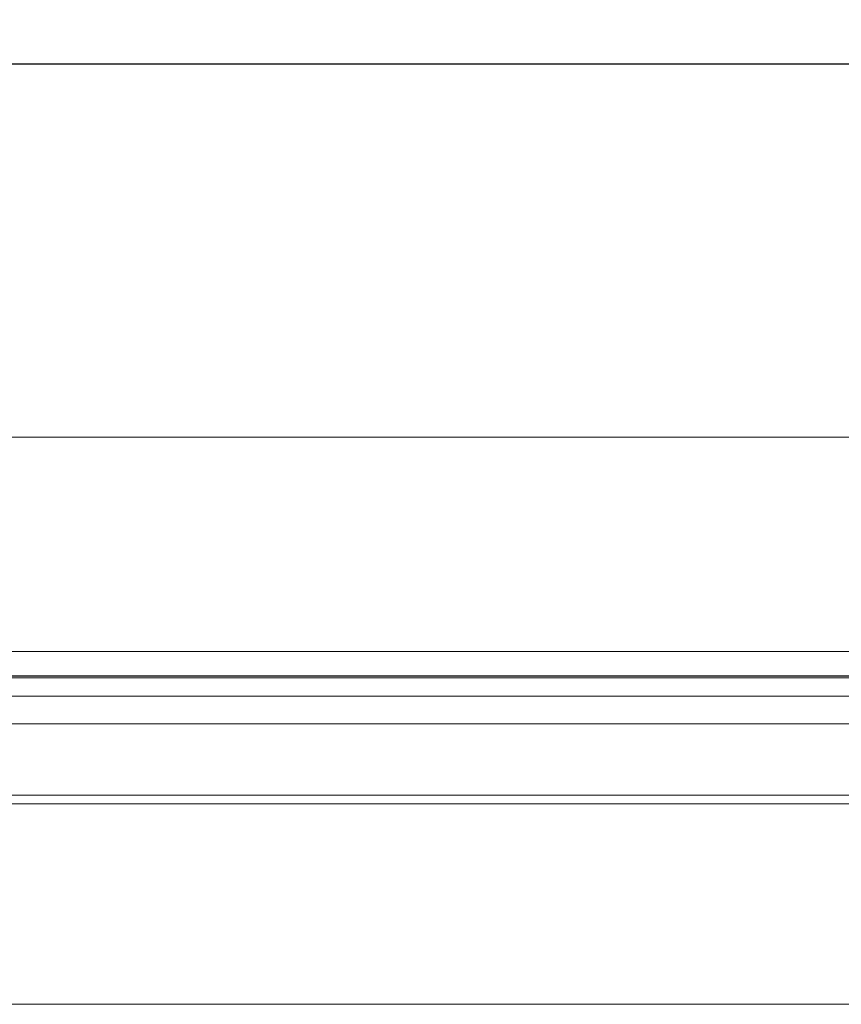
# Model space of a CAD drawing. Units: millimetres. Extents: x 0 to 420, y 0 to 297.
# Drawn here: x 125 to 131, y 237 to 244 of the extents above; entities that cross this region are included whole.
import ezdxf

# ---------------------------------------------------------------- set-up
doc = ezdxf.new("R2010")
doc.units = ezdxf.units.MM
doc.styles.add('SLDTEXTSTYLE0', font='TXT', dxfattribs={"width": 0.605})
doc.dimstyles.new('SLDDIMSTYLE0', dxfattribs={"dimtxt": 3.5, "dimasz": 3.5, "dimexe": 0, "dimexo": 0.0625, "dimgap": 0.875, "dimtad": 1, "dimlfac": 2, "dimrnd": 1e-09, "dimzin": 12, "dimdsep": 46, "dimtxsty": 'SLDTEXTSTYLE0', "dimsah": 1, "dimcen": 0.09, "dimadec": 0, "dimazin": 3, "dimtfac": 1, "dimtdec": 3, "dimtofl": 0, "dimtmove": 0, "dimatfit": 3, "dimfxl": 0, "dimfrac": 2, "dimtolj": 1, "dimtzin": 12, "dimarcsym": 0})

# ---------------------------------------------------------------- blocks, each defined once
blk = doc.blocks.new('_D_5')
at = {"color": 7, "linetype": 'Continuous', "lineweight": 0}
for p, q in [((121.4064, 243.733), (121.4064, 254.633)), ((176.9064, 243.733), (176.9064, 254.633)), ((121.4064, 253.633), (176.9064, 253.633))]:
    blk.add_line(p, q, dxfattribs=at)
at = {"color": 7, "linetype": 'Continuous', "lineweight": 18}
for points in [[(121.4064, 253.633), (124.9064, 253.0945), (124.9064, 254.1714)], [(176.9064, 253.633), (173.4064, 254.1714), (173.4064, 253.0945)]]:
    blk.add_solid(points, dxfattribs=at)
at = {"color": 7, "linetype": 'Continuous', "lineweight": 18, "char_height": 3.5, "attachment_point": 1, "style": 'SLDTEXTSTYLE0'}
for s, insert in [('%%c', (142.5945, 258.1447)), ('111', (147.6975, 258.1544))]:
    blk.add_mtext(s, dxfattribs=dict(at, insert=insert))

msp = doc.modelspace()

# ---------------------------------------------------------------- linework, layer by layer
at = {"color": 7, "linetype": 'Continuous', "lineweight": 25}
for p, q in [((121.4064, 243.633), (176.9064, 243.633)), ((177.6912, 239.6105), (120.6168, 239.6105))]:
    msp.add_line(p, q, dxfattribs=at)
at = {"color": 8, "linetype": 'Continuous', "lineweight": 18}
for p, q in [((176.9064, 241.1814), (121.4064, 241.1814)), ((120.4219, 239.7727), (177.8909, 239.7727)), ((120.7536, 239.6001), (177.5592, 239.6001)), ((176.78, 239.4807), (121.5328, 239.4807)), ((121.6898, 239.2978), (176.6231, 239.2978)), ((176.6231, 238.8294), (121.6898, 238.8294)), ((176.609, 238.7728), (121.7039, 238.7728)), ((175.909, 237.4565), (122.4038, 237.4565))]:
    msp.add_line(p, q, dxfattribs=at)

# ---------------------------------------------------------------- dimensions: what is measured, and where the dimension line sits
at = {"color": 7, "linetype": 'Continuous', "lineweight": 18}
dim = msp.add_linear_dim(base=(176.9064, 253.633), p1=(121.4064, 243.633), p2=(176.9064, 243.633), angle=0, text='%%c<>', dimstyle='SLDDIMSTYLE0', dxfattribs=at)
dim.commit()
dim.dimension.update_dxf_attribs({"geometry": '_D_5', "text_midpoint": (149.1564, 253.633), "dimtype": 160})

doc.saveas('drawing.dxf')
